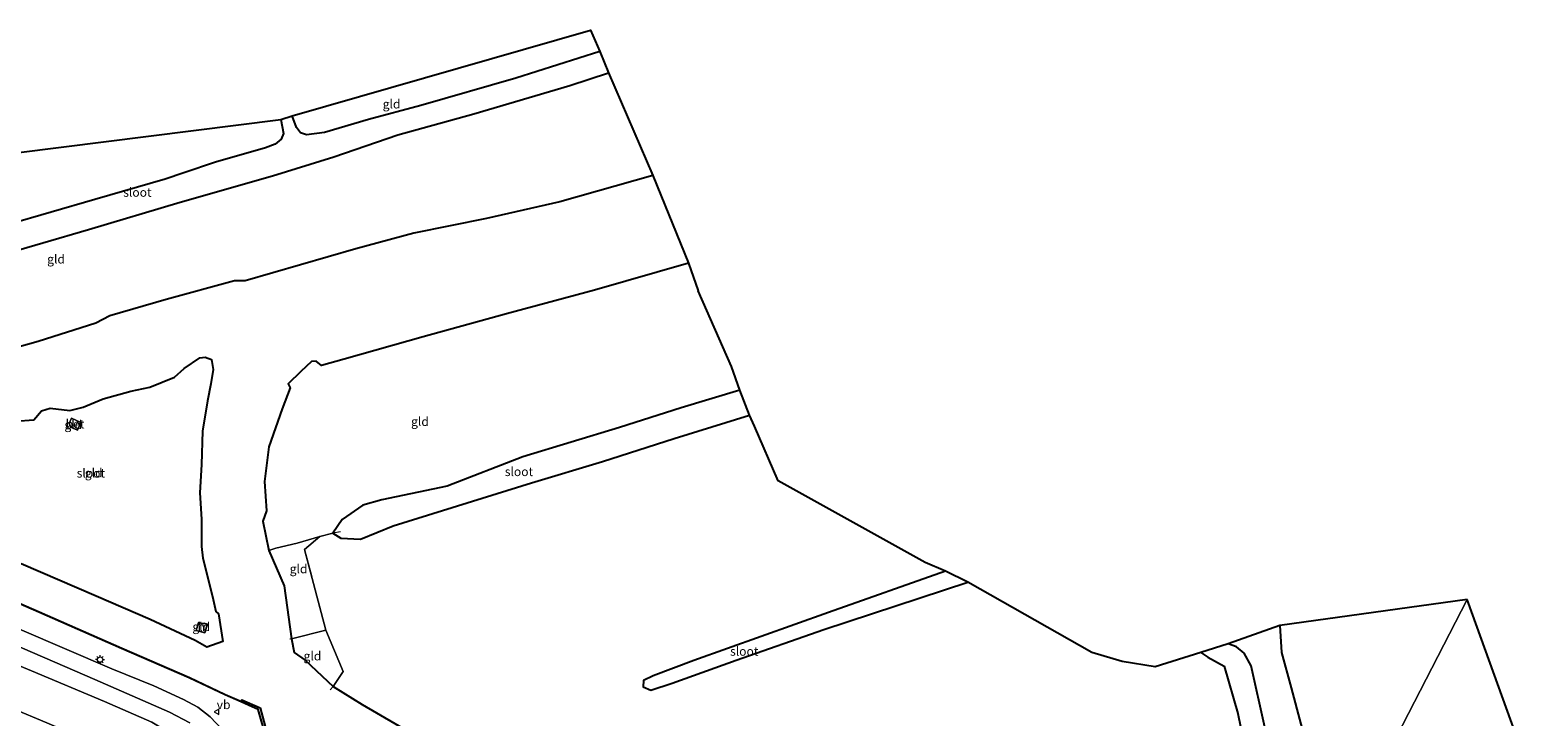
# Model space of a CAD drawing. Units: metres. Extents: x 109998 to 120001, y 493748 to 499888.
# Drawn here: x 113707 to 114132, y 498463 to 498657 of the extents above; entities that cross this region are included whole.
import ezdxf
from ezdxf.enums import TextEntityAlignment as Align

# ---------------------------------------------------------------- set-up
doc = ezdxf.new("R2010")
doc.units = ezdxf.units.M
doc.linetypes.add('IE-TERREINAFSCHEIDING', pattern=[10, 8, -2])
doc.layers.get('0').update_dxf_attribs({"lineweight": 25})
for name, color, linetype in [('B-ME-GC-DAMWAND-GV-B6', 10, 'Continuous'), ('B-ME-GW-INSTEEKWATERGANG-L-B1', 10, 'Continuous'), ('B-ME-KG-KADASTRAAL-OPNAMEDTMGRENS-L-B1', 10, 'Continuous'), ('B-ME-OB-BESCHOEIING-GV-B6', 10, 'Continuous')]:
    doc.layers.add(name, color=color, linetype=linetype)
for name, color, linetype, lineweight in [('B-ME-GW-KRUINLIJN-L-B1', 93, 'Continuous', 18), ('B-ME-GW-TEENLIJN-L-B1', 93, 'Continuous', 18), ('B-ME-IE-GRASLAND-GV-B6', 93, 'Continuous', 18), ('B-ME-IE-GRONDWERKLIJN-GROND_INGERICHT-GV-B6', 253, 'Continuous', 18), ('B-ME-IE-HULPGEOMETRIE-L-B1', 53, 'Continuous', 18), ('B-ME-IE-MEUBILAIR_WEGMEUBILAIR-LICHTMAST-S-B1', 8, 'Continuous', 18), ('B-ME-IE-TERREINAFSCHEIDING-RASTERHEKWERK-L-B1', 8, 'IE-TERREINAFSCHEIDING', 18), ('B-ME-KG-KADASTRAAL-DAKRAND-L-B1', 13, 'Continuous', 18), ('B-ME-OG-BEBOUWING-GV-B6', 173, 'Continuous', 18), ('B-ME-OG-WATER-GV-B6', 153, 'Continuous', 18), ('B-ME-VH-VERH_SOORT-BETON-OVERIG-GV-B6', 8, 'IE-TERREINAFSCHEIDING-NATUURLIJK-HOUTWAL', 18), ('B-ME-VH-VERH_SOORT-BITUMEN-GV-B6', 8, 'IE-TERREINAFSCHEIDING-NATUURLIJK-HOUTWAL', 18), ('B-ME-VW-MEUBILAIR_WEGMEUBILAIR-VERKEERSBORD-S-B1', 8, 'Continuous', 18)]:
    doc.layers.add(name, color=color, linetype=linetype, lineweight=lineweight)
doc.styles.add('NLCS-ISO', font='NLCS-ISO.TTF')
doc.linetypes.add('IE-TERREINAFSCHEIDING-NATUURLIJK-HOUTWAL', pattern='A,7,-1.5,[67,NLCS.SHX,S=0.75,R=45,X=0,Y=0],-1.5,7,-1.5,[70,NLCS.SHX,S=0.75,R=0,X=0,Y=0],-1.5', length=20)

# ---------------------------------------------------------------- blocks, each defined once
blk = doc.blocks.new('lantaarnpaal')
for p, q in [((-0.75, 0), (-1.25, 0)), ((-0.88, 0.88), (-0.53, 0.53)), ((0, 0.75), (0, 1.25)), ((0.53, 0.53), (0.88, 0.88)), ((0.75, 0), (1.25, 0)), ((-0.53, -0.53), (-0.88, -0.88)), ((0, -0.75), (0, -1.25)), ((0.53, -0.53), (0.88, -0.88))]:
    blk.add_line(p, q)
blk.add_circle((0, 0), 0.75)
blk = doc.blocks.new('verkeersbord')
for p, q in [((0, 0.75), (-0.75, -0.625)), ((0.75, -0.625), (0, 0.75)), ((-0.75, -0.625), (0.75, -0.625))]:
    blk.add_line(p, q)

msp = doc.modelspace()

# ---------------------------------------------------------------- linework, layer by layer
at = {"layer": 'B-ME-GC-DAMWAND-GV-B6'}
msp.add_polyline3d([(113771.729, 498465.792, -1.1), (113774.195, 498456.734, -1.1), (113781.948, 498429.128, -1.1), (113789.573, 498402.595, -1.1), (113797.092, 498376.046, -1.1), (113802.098, 498358.569, -1.1), (113796.68, 498357.026, -1.1), (113796.545, 498357.518, -1.1), (113796.653, 498357.55, -0.807), (113799.101, 498358.263, -0.059), (113801.405, 498358.934, -0.054), (113796.534, 498375.883, -0.034), (113789.149, 498401.94, -0.054), (113788.873, 498402.857, -0.024), (113781.423, 498429.016, -0.064), (113773.718, 498456.531, -0.064), (113771.204, 498465.396, -0.096), (113768.428, 498466.62, -0.16), (113766.388, 498467.52, -0.778), (113766.422, 498467.614, -1.1), (113766.553, 498468.05, -1.1), (113771.729, 498465.792, -1.1)], dxfattribs=at)
at = {"layer": 'B-ME-GW-INSTEEKWATERGANG-L-B1'}
for points in [[(113867.587, 498650.819, -1.107), (113843.864, 498643.347, -1.11), (113817.052, 498635.599, -1.113), (113802.263, 498631.714, -1.122), (113789.864, 498628.006, -1.133), (113784.758, 498627.322, -1.133), (113783.062, 498627.936, -1.133), (113781.989, 498629.39, -1.119), (113780.733, 498632.731, -1.058)], [(113697.412, 498593.125, -1.073), (113723.297, 498600.703, -1.041), (113749.179, 498608.336, -1.018), (113775.192, 498615.842, -1.041), (113792.499, 498621.196, -0.986), (113810.593, 498627.31, -1.021), (113832.035, 498633.261, -1.012), (113859.066, 498641.236, -1.012), (113869.969, 498644.85, -1.029)], [(113777.563, 498631.72, -1.044), (113778.262, 498627.754, -1.044), (113777.628, 498626.116, -1.052), (113775.932, 498624.766, -1.052), (113773.251, 498623.682, -1.052), (113759.122, 498619.641, -1.041), (113750.147, 498616.689, -1.047), (113744.968, 498614.895, -1.078), (113725.065, 498609.152, -1.101), (113700.432, 498602.004, -1.101)], [(113882.489, 498615.891, -0.686), (113856.296, 498608.438, -0.766), (113835.608, 498603.751, -0.723), (113815.058, 498599.675, -0.738), (113798.73, 498595.212, -0.726), (113767.536, 498586.206, -0.81), (113764.521, 498586.161, -0.836), (113745.176, 498580.968, -0.766), (113729.321, 498576.322, -0.766), (113725.38, 498574.273, -0.769), (113709.127, 498569.091, -0.778), (113689.9, 498563.769, -0.792), (113677.526, 498559.034, -0.792), (113658.365, 498552.976, -0.807), (113652.586, 498552.263, -0.764), (113637.823, 498546.629, -0.787), (113624.047, 498540.502, -0.778), (113621.4, 498540.643, -0.778), (113617.822, 498543.301, -0.749)], [(113892.553, 498591.196, -0.694), (113866.076, 498583.589, -0.723), (113841.193, 498576.862, -0.703), (113817.738, 498570.384, -0.683), (113795.4, 498564.1, -0.639), (113789.033, 498562.351, -0.639), (113787.509, 498563.601, -0.766), (113786.162, 498563.43, -0.766), (113783.227, 498560.664, -0.766), (113779.651, 498557.154, -0.766), (113780.209, 498556.016, -0.766), (113777.905, 498550.156, -0.74), (113774.172, 498539.446, -0.764), (113772.925, 498529.616, -0.784), (113773.521, 498521.332, -0.804), (113772.493, 498518.436, -0.839), (113774.211, 498510.158, -0.836), (113778.456, 498500.239, -0.833), (113780.551, 498485.253, -0.914), (113781.314, 498481.471, -0.919), (113784.421, 498479.311, -0.859), (113792.333, 498471.87, -0.813), (113800.542, 498466.779, -1), (113822.971, 498453.721, -0.945)], [(113740.626, 498556.24, -0.778), (113747.525, 498559.07, -0.778), (113750.314, 498561.477, -0.636), (113754.684, 498564.515, -0.602), (113756.242, 498564.669, -0.602), (113757.99, 498564.023, -0.602), (113758.43, 498561.248, -0.602), (113757.77, 498557.173, -0.654), (113756.82, 498552.419, -0.764), (113755.473, 498543.825, -0.844), (113755.205, 498534.425, -0.815), (113754.705, 498526.458, -0.821), (113755.144, 498519.063, -0.778), (113755.144, 498511.308, -0.775), (113755.517, 498508.016, -0.859), (113758.282, 498497.226, -0.7), (113759.252, 498492.987, -0.764), (113759.99, 498492.294, -0.764), (113761.157, 498484.553, -0.758), (113756.719, 498482.895, -0.769), (113753.395, 498484.84, -0.749), (113740.646, 498490.741, -0.752), (113725.474, 498497.348, -0.752), (113704.324, 498506.424, -0.596)], [(113702.706, 498546.677, -0.717), (113707.877, 498546.993, -0.769), (113709.989, 498549.561, -0.778), (113712.432, 498550.342, -0.778), (113718.043, 498549.639, -0.749), (113721.823, 498550.551, -0.778), (113727.473, 498552.924, -0.752), (113735.271, 498555.121, -0.781), (113740.626, 498556.24, -0.778)], [(113907.008, 498555.346, -0.994), (113890.508, 498550.442, -1.031), (113873.109, 498544.849, -1.04)], [(113873.109, 498544.849, -1.04), (113845.787, 498536.612, -1.067), (113824.463, 498528.275, -1.087), (113806.084, 498524.423, -1.13), (113800.67, 498522.947, -1.13), (113794.861, 498518.915, -1.13), (113792.196, 498515.065, -1.07), (113794.525, 498513.681, -1.041), (113800.061, 498513.422, -1.044), (113809.249, 498517.099, -1.029), (113848.317, 498529.258, -1.064), (113868.329, 498535.297, -1.043)], [(113868.329, 498535.297, -1.043), (113888.532, 498541.771, -1.054), (113909.768, 498548.331, -1.017)], [(113965.105, 498504.32, -0.994), (113932.066, 498492.753, -1.02), (113894.041, 498479.202, -1.045), (113882.572, 498474.877, -1.097), (113879.858, 498473.589, -1.121), (113879.767, 498471.8, -1.121), (113881.907, 498470.837, -1.121), (113887.98, 498472.768, -1.129), (113906.038, 498479.237, -1.112), (113930.759, 498487.91, -1.112), (113971.416, 498501.22, -1.132)], [(114059.346, 498489.037, -0.959), (114059.872, 498481.447, -0.959), (114062.603, 498471.517, -0.962), (114068.013, 498450.985, -0.962)], [(114037.073, 498481.455, -1.126), (114039.124, 498480.136, -1.135), (114043.695, 498477.537, -1.144), (114047.498, 498464.212, -1.138), (114051.053, 498447.369, -1.201)], [(114055.17, 498460.361, -0.979), (114051.329, 498477.664, -1.005), (114049.319, 498481.246, -0.991), (114047.157, 498483.054, -0.991), (114044.782, 498483.919, -0.991)]]:
    msp.add_polyline3d(points, dxfattribs=at)
at = {"layer": 'B-ME-GW-KRUINLIJN-L-B1'}
msp.add_polyline3d([(113600.822, 498508.448, 6.662), (113601.159, 498508.292, 6.672), (113602.084, 498508.507, 6.636), (113602.683, 498508.488, 6.612), (113605.653, 498507.106, 6.603), (113606.49, 498506.182, 6.624), (113621.648, 498499.594, 6.444), (113640.825, 498491.516, 6.448), (113657.894, 498483.977, 6.253), (113676.365, 498476.296, 6.181), (113681.815, 498474.03, 6.16), (113711.499, 498461.619, 6.123), (113734.929, 498451.644, 6.05), (113746.608, 498446.877, 6.329), (113747.473, 498445.224, 6.18), (113748.145, 498442.994, 6.46)], dxfattribs=at)
at = {"layer": 'B-ME-GW-TEENLIJN-L-B1'}
msp.add_polyline3d([(113606.758, 498520.58, 0.233), (113614.572, 498517.163, 0.24), (113641.074, 498505.857, 0.177), (113648.74, 498502.34, 0.181), (113690.204, 498483.319, 0.2), (113691.073, 498482.96, 0.197), (113707.173, 498476.298, 0.147), (113727.778, 498467.616, 0.217), (113741.202, 498461.821, 0.263), (113748.563, 498457.421, 0.29), (113754.374, 498452.209, 0.166), (113757.131, 498447.065, 0.336), (113758.363, 498442.252, 0.306)], dxfattribs=at)
at = {"layer": 'B-ME-IE-GRASLAND-GV-B6'}
for points in [[(113687.209, 498502.376, -0.778), (113709.306, 498492.776, -0.778), (113732.646, 498482.585, -0.778), (113751.735, 498474.266, -0.778), (113761.817, 498469.474, -0.778), (113766.388, 498467.52, -0.778), (113768.428, 498466.62, -0.16), (113771.204, 498465.396, -0.096), (113773.718, 498456.531, -0.064)], [(113696.108, 498486.281, 0.203), (113725.055, 498473.865, 0.217), (113746.129, 498464.608, 0.177), (113751.851, 498461.572, 0.223)], [(113761.045, 498459.743, 0.233), (113757.626, 498463.342, 0.247), (113754.133, 498465.981, 0.207), (113750.124, 498468.193, 0.207), (113741.724, 498472.043, 0.1), (113729.866, 498476.858, 0.127), (113703.835, 498488.023, 0.19)], [(113676.365, 498476.296, 6.181), (113691.073, 498482.96, 0.197), (113707.173, 498476.298, 0.147), (113727.778, 498467.616, 0.217), (113741.202, 498461.821, 0.263), (113748.563, 498457.421, 0.29), (113754.374, 498452.209, 0.166), (113757.131, 498447.065, 0.336), (113758.363, 498442.252, 0.306), (113752.555, 498441.066, 4.526), (113751.609, 498443.706, 4.686), (113750.672, 498445.957, 4.676), (113749.565, 498446.971, 4.626), (113748.624, 498447.324, 4.9), (113749.842, 498445.367, 4.887), (113750.157, 498443.691, 4.953), (113750.076, 498442.15, 4.89), (113748.145, 498442.994, 6.46), (113747.473, 498445.224, 6.18), (113746.608, 498446.877, 6.329), (113734.929, 498451.644, 6.05), (113711.499, 498461.619, 6.123), (113681.815, 498474.03, 6.16), (113676.365, 498476.296, 6.181)], [(113685.154, 498411.609, 0.267), (113709.803, 498399.555, 0.203), (113729.508, 498390.488, 0.24), (113749.5, 498381.142, 0.32), (113753.641, 498379.525, 0.393), (113757.837, 498378.445, 0.36), (113761.522, 498378.223, 0.34), (113765.628, 498378.653, 0.297), (113768.612, 498380.229, 0.283), (113770.673, 498381.72, 0.187), (113772.13, 498383.748, 0.276), (113772.824, 498384.525, 0.116), (113773.684, 498386.958, 0.116), (113773.098, 498390.984, 0.146), (113758.363, 498442.252, 0.306), (113757.131, 498447.065, 0.336), (113754.374, 498452.209, 0.166), (113748.563, 498457.421, 0.29), (113741.202, 498461.821, 0.263), (113727.778, 498467.616, 0.217), (113707.173, 498476.298, 0.147), (113691.073, 498482.96, 0.197)], [(113681.815, 498474.03, 6.16), (113711.499, 498461.619, 6.123), (113734.929, 498451.644, 6.05), (113746.608, 498446.877, 6.329), (113747.473, 498445.224, 6.18), (113748.145, 498442.994, 6.46), (113747.704, 498441.877, 6.543), (113744.367, 498441.709, 6.526), (113733.884, 498445.639, 6.538), (113724.018, 498450.048, 6.577), (113703.101, 498459.502, 6.616)]]:
    msp.add_polyline3d(points, dxfattribs=at)
at = {"layer": 'B-ME-IE-GRONDWERKLIJN-GROND_INGERICHT-GV-B6'}
for points in [[(113780.733, 498632.731, -1.058), (113864.888, 498656.853, -1), (113867.587, 498650.819, -1.107), (113843.864, 498643.347, -1.11), (113817.052, 498635.599, -1.113), (113802.263, 498631.714, -1.122), (113789.864, 498628.006, -1.133), (113784.758, 498627.322, -1.133), (113783.062, 498627.936, -1.133), (113781.989, 498629.39, -1.119), (113780.733, 498632.731, -1.058)], [(113697.412, 498593.125, -1.073), (113723.297, 498600.703, -1.041), (113749.179, 498608.336, -1.018), (113775.192, 498615.842, -1.041), (113792.499, 498621.196, -0.986), (113810.593, 498627.31, -1.021), (113832.035, 498633.261, -1.012), (113859.066, 498641.236, -1.012), (113869.969, 498644.85, -1.029), (113882.489, 498615.891, -0.686), (113856.296, 498608.438, -0.766), (113835.608, 498603.751, -0.723), (113815.058, 498599.675, -0.738), (113798.73, 498595.212, -0.726), (113767.536, 498586.206, -0.81), (113764.521, 498586.161, -0.836), (113745.176, 498580.968, -0.766), (113729.321, 498576.322, -0.766), (113725.38, 498574.273, -0.769), (113709.127, 498569.091, -0.778), (113689.9, 498563.769, -0.792)], [(113653.475, 498616.06, -0.839), (113777.563, 498631.72, -1.044), (113778.262, 498627.754, -1.044), (113777.628, 498626.116, -1.052), (113775.932, 498624.766, -1.052), (113773.251, 498623.682, -1.052), (113759.122, 498619.641, -1.041), (113750.147, 498616.689, -1.047), (113744.968, 498614.895, -1.078), (113725.065, 498609.152, -1.101), (113700.432, 498602.004, -1.101)], [(113892.553, 498591.196, -0.694), (113895.256, 498583.379, -0.962), (113904.669, 498562.092, -0.872), (113907.008, 498555.346, -0.994), (113890.508, 498550.442, -1.031), (113873.109, 498544.849, -1.04), (113845.787, 498536.612, -1.067), (113824.463, 498528.275, -1.087), (113806.084, 498524.423, -1.13), (113800.67, 498522.947, -1.13), (113794.861, 498518.915, -1.13), (113792.196, 498515.065, -1.07), (113788.545, 498514.096, -0.928), (113782.144, 498512.244, -0.764), (113776.133, 498510.841, -0.688), (113774.211, 498510.158, -0.836), (113772.493, 498518.436, -0.839), (113773.521, 498521.332, -0.804), (113772.925, 498529.616, -0.784), (113774.172, 498539.446, -0.764), (113777.905, 498550.156, -0.74), (113780.209, 498556.016, -0.766), (113779.651, 498557.154, -0.766), (113783.227, 498560.664, -0.766), (113786.162, 498563.43, -0.766), (113787.509, 498563.601, -0.766), (113789.033, 498562.351, -0.639), (113795.4, 498564.1, -0.639), (113817.738, 498570.384, -0.683), (113841.193, 498576.862, -0.703), (113866.076, 498583.589, -0.723), (113892.553, 498591.196, -0.694)], [(113702.706, 498546.677, -0.717), (113707.877, 498546.993, -0.769), (113709.989, 498549.561, -0.778), (113712.432, 498550.342, -0.778), (113718.043, 498549.639, -0.749), (113721.823, 498550.551, -0.778), (113727.473, 498552.924, -0.752), (113735.271, 498555.121, -0.781), (113740.626, 498556.24, -0.778), (113747.525, 498559.07, -0.778), (113750.314, 498561.477, -0.636), (113754.684, 498564.515, -0.602), (113756.242, 498564.669, -0.602), (113757.99, 498564.023, -0.602), (113758.43, 498561.248, -0.602), (113757.77, 498557.173, -0.654), (113756.82, 498552.419, -0.764)], [(113756.82, 498552.419, -0.764), (113755.473, 498543.825, -0.844), (113755.205, 498534.425, -0.815), (113754.705, 498526.458, -0.821), (113755.144, 498519.063, -0.778), (113755.144, 498511.308, -0.775), (113755.517, 498508.016, -0.859), (113758.282, 498497.226, -0.7), (113759.252, 498492.987, -0.764), (113759.99, 498492.294, -0.764), (113761.157, 498484.553, -0.758), (113756.719, 498482.895, -0.769), (113753.395, 498484.84, -0.749), (113740.646, 498490.741, -0.752), (113725.474, 498497.348, -0.752), (113704.324, 498506.424, -0.596)], [(113718.27, 498544.977, -0.741), (113720.151, 498544.115, -0.75), (113721.097, 498546.306, -0.699), (113718.47, 498547.459, -0.699), (113717.835, 498545.994, -0.699), (113718.27, 498544.977, -0.741)], [(113822.971, 498453.721, -0.945), (113800.542, 498466.779, -1), (113792.333, 498471.87, -0.813), (113795.127, 498476.121, -0.905), (113790.248, 498487.704, -0.856), (113784.221, 498510.495, -0.729), (113788.545, 498514.096, -0.928), (113792.196, 498515.065, -1.07), (113794.525, 498513.681, -1.041), (113800.061, 498513.422, -1.044), (113809.249, 498517.099, -1.029), (113848.317, 498529.258, -1.064), (113868.329, 498535.297, -1.043), (113888.532, 498541.771, -1.054), (113909.768, 498548.331, -1.017), (113911.16, 498545.277, -0.933), (113917.826, 498529.791, -0.968)], [(113917.826, 498529.791, -0.968), (113959.34, 498506.822, -0.991), (113965.105, 498504.32, -0.994), (113932.066, 498492.753, -1.02), (113894.041, 498479.202, -1.045), (113882.572, 498474.877, -1.097), (113879.858, 498473.589, -1.121), (113879.767, 498471.8, -1.121), (113881.907, 498470.837, -1.121), (113887.98, 498472.768, -1.129), (113906.038, 498479.237, -1.112), (113930.759, 498487.91, -1.112), (113971.416, 498501.22, -1.132), (114006.362, 498481.469, -1.132), (114014.941, 498478.868, -0.636), (114024.256, 498477.401, -1.08), (114037.073, 498481.455, -1.126), (114039.124, 498480.136, -1.135), (114043.695, 498477.537, -1.144), (114047.498, 498464.212, -1.138), (114051.053, 498447.369, -1.201)], [(113788.545, 498514.096, -0.928), (113784.221, 498510.495, -0.729), (113790.248, 498487.704, -0.856), (113780.551, 498485.253, -0.914), (113778.456, 498500.239, -0.833), (113774.211, 498510.158, -0.836), (113776.133, 498510.841, -0.688), (113782.144, 498512.244, -0.764), (113788.545, 498514.096, -0.928)], [(113753.648, 498487.615, -0.75), (113756.079, 498487.018, -0.75), (113756.827, 498489.451, -0.75), (113755.907, 498489.681, -0.75), (113755.354, 498489.601, -0.75), (113754.364, 498489.927, -0.75), (113753.648, 498487.615, -0.75)], [(113781.314, 498481.471, -0.919), (113780.551, 498485.253, -0.914), (113790.248, 498487.704, -0.856), (113795.127, 498476.121, -0.905), (113792.333, 498471.87, -0.813), (113784.421, 498479.311, -0.859), (113781.314, 498481.471, -0.919)], [(114055.17, 498460.361, -0.979), (114051.329, 498477.664, -1.005), (114049.319, 498481.246, -0.991), (114047.157, 498483.054, -0.991), (114044.782, 498483.919, -0.991), (114059.346, 498489.037, -0.959), (114059.872, 498481.447, -0.959), (114062.603, 498471.517, -0.962), (114068.013, 498450.985, -0.962)]]:
    msp.add_polyline3d(points, dxfattribs=at)
at = {"layer": 'B-ME-IE-HULPGEOMETRIE-L-B1'}
msp.add_polyline3d([(113955.345, 498191.808, -1.445), (113973.798, 498227.637, -1.359), (113978.65, 498237.058, -1.273), (113982.6406, 498244.7989, -0.7353), (113982.7378, 498244.9877, -1), (113989.442, 498258.012, -1.116), (113989.489, 498258.1, -0.672), (113994.261, 498267.368, 0.141), (114000.294, 498279.082, 6.4), (113993.569, 498285.87, 6.751), (114005.658, 498292.129, 6.984), (114009.183, 498294.534, 7.029), (114022.0927, 498300.6351, 6.752), (114015.472, 498308.553, 6.257), (114021.494, 498320.245, 0.129), (114026.283, 498329.544, -0.855), (114026.329, 498329.633, -1.116), (114030.813, 498338.339, -0.987), (114031.245, 498339.177, -0.953), (114045.844, 498367.523, -0.95), (114056.633, 498388.472, -1.032), (114074.111, 498422.409, -1.037), (114112.199, 498496.36, -1.097)], dxfattribs=at)
at = {"layer": 'B-ME-IE-TERREINAFSCHEIDING-RASTERHEKWERK-L-B1'}
for points in [[(113794.364, 498515.402, -1.104), (113792.196, 498515.065, -1.07), (113788.545, 498514.096, -0.928), (113784.221, 498510.495, -0.729), (113790.248, 498487.704, -0.856)], [(113788.545, 498514.096, -0.928), (113782.144, 498512.244, -0.764), (113776.133, 498510.841, -0.688), (113774.211, 498510.158, -0.836)], [(113791.467, 498470.87, -1.075), (113792.333, 498471.87, -0.813), (113795.127, 498476.121, -0.905), (113790.248, 498487.704, -0.856), (113780.551, 498485.253, -0.914), (113780.11, 498485.16, -0.995)]]:
    msp.add_polyline3d(points, dxfattribs=at)
at = {"layer": 'B-ME-KG-KADASTRAAL-DAKRAND-L-B1'}
msp.add_polyline3d([(113753.711, 498487.651, 0.593), (113754.397, 498489.864, 0.593), (113755.35, 498489.55, 0.539), (113755.904, 498489.63, 0.293), (113756.764, 498489.415, 0.146), (113756.045, 498487.078, 0.143), (113753.711, 498487.651, 0.593)], dxfattribs=at)
at = {"layer": 'B-ME-KG-KADASTRAAL-OPNAMEDTMGRENS-L-B1'}
for points in [[(113653.475, 498616.06, -0.839), (113777.563, 498631.72, -1.044), (113780.733, 498632.731, -1.058), (113864.888, 498656.853, -1), (113867.587, 498650.819, -1.107), (113869.969, 498644.85, -1.029), (113882.489, 498615.891, -0.686), (113892.553, 498591.196, -0.694), (113895.256, 498583.379, -0.962)], [(114112.199, 498496.36, -1.097), (114059.346, 498489.037, -0.959), (114044.782, 498483.919, -0.991), (114037.073, 498481.455, -1.126), (114024.256, 498477.401, -1.08), (114014.941, 498478.868, -0.636), (114006.362, 498481.469, -1.132), (113971.416, 498501.22, -1.132), (113965.105, 498504.32, -0.994), (113959.34, 498506.822, -0.991), (113917.826, 498529.791, -0.968), (113911.16, 498545.277, -0.933), (113909.768, 498548.331, -1.017), (113907.008, 498555.346, -0.994), (113904.669, 498562.092, -0.872), (113895.256, 498583.379, -0.962)], [(114261.682, 498283.646, -1.096), (114257.759, 498286.146, -1.117), (114245.682, 498292.34, -0.93), (114235.252, 498297.688, -1.013), (114214.608, 498308.275, -1.027), (114203.715, 498313.861, -1.02), (114172.461, 498329.889, -1.05), (114112.199, 498496.36, -1.097)]]:
    msp.add_polyline3d(points, dxfattribs=at)
at = {"layer": 'B-ME-OB-BESCHOEIING-GV-B6'}
msp.add_polyline3d([(113614.121, 498535.645, -0.778), (113614.172, 498535.731, -1.1), (113618.724, 498533.046, -1.1), (113625.961, 498529.543, -1.1), (113647.81, 498519.887, -1.1), (113664.655, 498512.317, -1.1), (113687.249, 498502.468, -1.1), (113709.346, 498492.868, -1.1), (113732.686, 498482.677, -1.1), (113751.776, 498474.357, -1.1), (113761.858, 498469.565, -1.1), (113766.422, 498467.614, -1.1), (113766.388, 498467.52, -0.778), (113761.817, 498469.474, -0.778), (113751.735, 498474.266, -0.778), (113732.646, 498482.585, -0.778), (113709.306, 498492.776, -0.778), (113687.209, 498502.376, -0.778), (113664.615, 498512.226, -0.778), (113647.769, 498519.796, -0.778), (113625.919, 498529.452, -0.778), (113618.677, 498532.958, -0.778), (113614.121, 498535.645, -0.778)], dxfattribs=at)
at = {"layer": 'B-ME-OG-BEBOUWING-GV-B6'}
msp.add_polyline3d([(113753.648, 498487.615, -0.75), (113754.364, 498489.927, -0.75), (113755.354, 498489.601, -0.75), (113755.907, 498489.681, -0.75), (113756.827, 498489.451, -0.75), (113756.079, 498487.018, -0.75), (113753.648, 498487.615, -0.75)], dxfattribs=at)
at = {"layer": 'B-ME-OG-WATER-GV-B6'}
for points in [[(113700.432, 498602.004, -1.101), (113725.065, 498609.152, -1.101), (113744.968, 498614.895, -1.078), (113750.147, 498616.689, -1.047), (113759.122, 498619.641, -1.041), (113773.251, 498623.682, -1.052), (113775.932, 498624.766, -1.052), (113777.628, 498626.116, -1.052), (113778.262, 498627.754, -1.044), (113777.563, 498631.72, -1.044), (113780.733, 498632.731, -1.058), (113781.989, 498629.39, -1.119), (113783.062, 498627.936, -1.133), (113784.758, 498627.322, -1.133), (113789.864, 498628.006, -1.133), (113802.263, 498631.714, -1.122), (113817.052, 498635.599, -1.113), (113843.864, 498643.347, -1.11), (113867.587, 498650.819, -1.107), (113869.969, 498644.85, -1.029)], [(113869.969, 498644.85, -1.029), (113859.066, 498641.236, -1.012), (113832.035, 498633.261, -1.012), (113810.593, 498627.31, -1.021), (113792.499, 498621.196, -0.986), (113775.192, 498615.842, -1.041), (113749.179, 498608.336, -1.018), (113723.297, 498600.703, -1.041), (113697.412, 498593.125, -1.073)], [(113689.9, 498563.769, -0.792), (113709.127, 498569.091, -0.778), (113725.38, 498574.273, -0.769), (113729.321, 498576.322, -0.766), (113745.176, 498580.968, -0.766), (113764.521, 498586.161, -0.836), (113767.536, 498586.206, -0.81), (113798.73, 498595.212, -0.726), (113815.058, 498599.675, -0.738), (113835.608, 498603.751, -0.723), (113856.296, 498608.438, -0.766), (113882.489, 498615.891, -0.686), (113892.553, 498591.196, -0.694), (113866.076, 498583.589, -0.723), (113841.193, 498576.862, -0.703), (113817.738, 498570.384, -0.683)], [(113817.738, 498570.384, -0.683), (113795.4, 498564.1, -0.639), (113789.033, 498562.351, -0.639), (113787.509, 498563.601, -0.766), (113786.162, 498563.43, -0.766), (113783.227, 498560.664, -0.766), (113779.651, 498557.154, -0.766), (113780.209, 498556.016, -0.766), (113777.905, 498550.156, -0.74), (113774.172, 498539.446, -0.764), (113772.925, 498529.616, -0.784), (113773.521, 498521.332, -0.804), (113772.493, 498518.436, -0.839), (113774.211, 498510.158, -0.836), (113778.456, 498500.239, -0.833), (113780.551, 498485.253, -0.914), (113781.314, 498481.471, -0.919), (113784.421, 498479.311, -0.859), (113792.333, 498471.87, -0.813), (113800.542, 498466.779, -1), (113822.971, 498453.721, -0.945)], [(113704.324, 498506.424, -0.596), (113725.474, 498497.348, -0.752), (113740.646, 498490.741, -0.752), (113753.395, 498484.84, -0.749), (113756.719, 498482.895, -0.769), (113761.157, 498484.553, -0.758), (113759.99, 498492.294, -0.764), (113759.252, 498492.987, -0.764), (113758.282, 498497.226, -0.7), (113755.517, 498508.016, -0.859), (113755.144, 498511.308, -0.775), (113755.144, 498519.063, -0.778), (113754.705, 498526.458, -0.821), (113755.205, 498534.425, -0.815), (113755.473, 498543.825, -0.844), (113756.82, 498552.419, -0.764), (113757.77, 498557.173, -0.654), (113758.43, 498561.248, -0.602), (113757.99, 498564.023, -0.602), (113756.242, 498564.669, -0.602), (113754.684, 498564.515, -0.602), (113750.314, 498561.477, -0.636), (113747.525, 498559.07, -0.778), (113740.626, 498556.24, -0.778), (113735.271, 498555.121, -0.781), (113727.473, 498552.924, -0.752), (113721.823, 498550.551, -0.778)], [(113907.008, 498555.346, -0.994), (113909.768, 498548.331, -1.017), (113888.532, 498541.771, -1.054), (113868.329, 498535.297, -1.043), (113848.317, 498529.258, -1.064), (113809.249, 498517.099, -1.029), (113800.061, 498513.422, -1.044), (113794.525, 498513.681, -1.041), (113792.196, 498515.065, -1.07), (113794.861, 498518.915, -1.13), (113800.67, 498522.947, -1.13), (113806.084, 498524.423, -1.13), (113824.463, 498528.275, -1.087), (113845.787, 498536.612, -1.067), (113873.109, 498544.849, -1.04), (113890.508, 498550.442, -1.031), (113907.008, 498555.346, -0.994)], [(113721.823, 498550.551, -0.778), (113718.043, 498549.639, -0.749), (113712.432, 498550.342, -0.778), (113709.989, 498549.561, -0.778), (113707.877, 498546.993, -0.769), (113702.706, 498546.677, -0.717)], [(113774.195, 498456.734, -1.1), (113771.729, 498465.792, -1.1), (113766.553, 498468.05, -1.1), (113766.422, 498467.614, -1.1), (113761.858, 498469.565, -1.1), (113751.776, 498474.357, -1.1), (113732.686, 498482.677, -1.1), (113709.346, 498492.868, -1.1), (113687.249, 498502.468, -1.1)], [(113887.98, 498472.768, -1.129), (113881.907, 498470.837, -1.121), (113879.767, 498471.8, -1.121), (113879.858, 498473.589, -1.121), (113882.572, 498474.877, -1.097), (113894.041, 498479.202, -1.045), (113932.066, 498492.753, -1.02), (113965.105, 498504.32, -0.994), (113971.416, 498501.22, -1.132), (113930.759, 498487.91, -1.112), (113906.038, 498479.237, -1.112), (113887.98, 498472.768, -1.129)], [(114068.013, 498450.985, -0.962), (114062.603, 498471.517, -0.962), (114059.872, 498481.447, -0.959), (114059.346, 498489.037, -0.959), (114112.199, 498496.36, -1.097), (114074.111, 498422.409, -1.037)], [(114074.111, 498422.409, -1.037), (114112.199, 498496.36, -1.097), (114172.461, 498329.889, -1.05)], [(114037.073, 498481.455, -1.126), (114044.782, 498483.919, -0.991), (114047.157, 498483.054, -0.991), (114049.319, 498481.246, -0.991), (114051.329, 498477.664, -1.005), (114055.17, 498460.361, -0.979)], [(114051.053, 498447.369, -1.201), (114047.498, 498464.212, -1.138), (114043.695, 498477.537, -1.144), (114039.124, 498480.136, -1.135), (114037.073, 498481.455, -1.126)]]:
    msp.add_polyline3d(points, dxfattribs=at)
at = {"layer": 'B-ME-VH-VERH_SOORT-BETON-OVERIG-GV-B6'}
msp.add_polyline3d([(113721.097, 498546.306, -0.699), (113720.151, 498544.115, -0.75), (113718.27, 498544.977, -0.741), (113717.835, 498545.994, -0.699), (113718.47, 498547.459, -0.699), (113721.097, 498546.306, -0.699)], dxfattribs=at)
at = {"layer": 'B-ME-VH-VERH_SOORT-BITUMEN-GV-B6'}
for points in [[(113751.851, 498461.572, 0.223), (113746.129, 498464.608, 0.177), (113725.055, 498473.865, 0.217), (113696.108, 498486.281, 0.203)], [(113703.835, 498488.023, 0.19), (113729.866, 498476.858, 0.127), (113741.724, 498472.043, 0.1), (113750.124, 498468.193, 0.207), (113754.133, 498465.981, 0.207), (113757.626, 498463.342, 0.247), (113761.045, 498459.743, 0.233)]]:
    msp.add_polyline3d(points, dxfattribs=at)

# ---------------------------------------------------------------- block references
at = {"layer": 'B-ME-IE-MEUBILAIR_WEGMEUBILAIR-LICHTMAST-S-B1', "rotation": 90}
msp.add_blockref('lantaarnpaal', (113726.56, 498479.433, 0.223), dxfattribs=at)
at = {"layer": 'B-ME-VW-MEUBILAIR_WEGMEUBILAIR-VERKEERSBORD-S-B1', "rotation": 90}
msp.add_blockref('verkeersbord', (113759.472, 498464.697, -0.027), dxfattribs=at)

# ---------------------------------------------------------------- texts
at = {"layer": 'B-ME-IE-GRONDWERKLIJN-GROND_INGERICHT-GV-B6', "ltscale": 0.2, "style": 'NLCS-ISO'}
for p in [(113808.7994, 498636.0407), (113714.133, 498592.3309), (113719.0155, 498545.638), (113816.8114, 498546.5379), (113724.7658, 498532.0398), (113782.5616, 498505.014), (113755.1181, 498488.7011), (113786.4726, 498480.4573)]:
    msp.add_text('gld', height=2.5, dxfattribs=at).set_placement(p, align=Align.MIDDLE_CENTER)
at = {"layer": 'B-ME-OG-BEBOUWING-GV-B6', "ltscale": 0.2, "style": 'NLCS-ISO'}
msp.add_text('h', height=2.5, dxfattribs=at).set_placement((113755.1181, 498488.7011), align=Align.MIDDLE_CENTER)
at = {"layer": 'B-ME-OG-WATER-GV-B6', "ltscale": 0.2, "style": 'NLCS-ISO'}
for p in [(113737.0884, 498611.1459), (113723.9519, 498531.9964), (113844.7338, 498532.4164), (113908.2907, 498481.7734)]:
    msp.add_text('sloot', height=2.5, dxfattribs=at).set_placement(p, align=Align.MIDDLE_CENTER)
at = {"layer": 'B-ME-VH-VERH_SOORT-BETON-OVERIG-GV-B6', "ltscale": 0.2, "style": 'NLCS-ISO'}
msp.add_text('bet', height=2.5, dxfattribs=at).set_placement((113719.4867, 498545.8595), align=Align.MIDDLE_CENTER)
at = {"layer": 'B-ME-VW-MEUBILAIR_WEGMEUBILAIR-VERKEERSBORD-S-B1', "ltscale": 0.2, "style": 'NLCS-ISO'}
msp.add_text('vb', height=2.5, dxfattribs=at).set_placement((113759.472, 498464.697, -0.027), align=Align.BOTTOM_LEFT)

doc.saveas('drawing.dxf')
